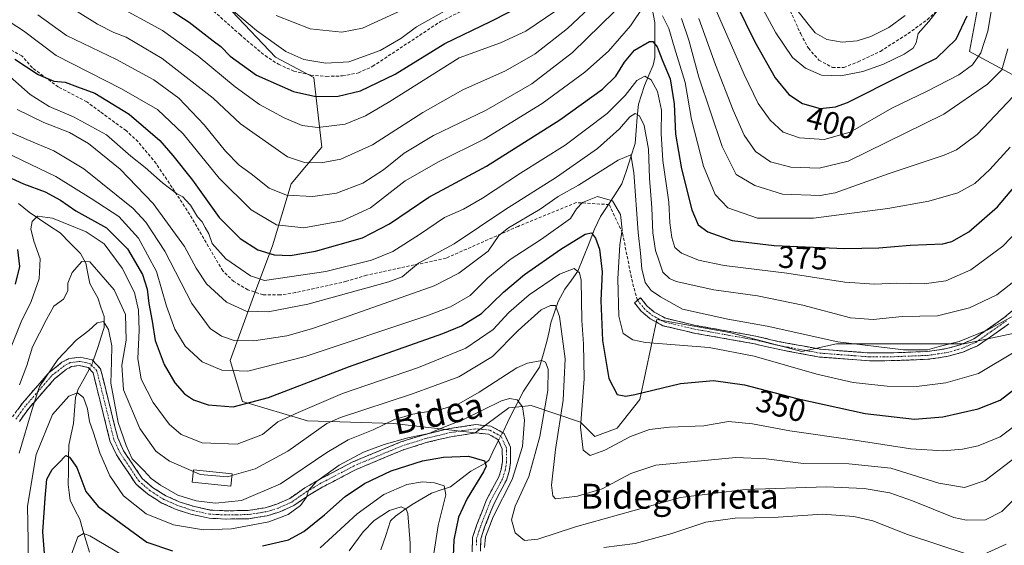
# Model space of a CAD drawing. Units: metres. Extents: x 589723 to 593141, y 4779919 to 4782278.
# Drawn here: x 589903 to 590219, y 4780451 to 4780620 of the extents above; entities that cross this region are included whole.
import ezdxf
from ezdxf.enums import TextEntityAlignment as Align

# ---------------------------------------------------------------- set-up
doc = ezdxf.new("R2010")
doc.units = ezdxf.units.M
doc.header["$MEASUREMENT"] = 0
doc.linetypes.add('TRAZO_Y_PUNTO', pattern=[1, 0.5, -0.25, 0, -0.25])
doc.linetypes.add('TRAZOSX2', pattern=[1.5, 1, -0.5])
for name, color, linetype, lineweight in [('Arbolado forestal CxS', 92, 'Continuous', 0), ('Camino', 19, 'TRAZOSX2', 0), ('Camino Cxs', 19, 'Continuous', 0), ('Camino eje', 19, 'TRAZO_Y_PUNTO', 0), ('Corriente natural lineal', 142, 'Continuous', 13), ('Corriente natural lineal oculto', 19, 'TRAZO_Y_PUNTO', 13), ('Curva de nivel maestra', 36, 'Continuous', 30), ('Curva de nivel normal', 36, 'Continuous', 0), ('Edificación', 1, 'Continuous', 13), ('Edificación Cxs', 1, 'Continuous', 13), ('Pastizal CxS', 92, 'Continuous', 0), ('Rótulo de curva de nivel directora', 19, 'Continuous', 0), ('Senda', 19, 'TRAZOSX2', 0), ('Texto cartográfico', 19, 'Continuous', 0)]:
    doc.layers.add(name, color=color, linetype=linetype, lineweight=lineweight)
doc.styles.add('Arial', font='txt', dxfattribs={"height": 0.2})

# ---------------------------------------------------------------- blocks, each defined once
blk = doc.blocks.new('*U151')
at = {"layer": 'Pastizal CxS', "color": 92, "linetype": 'Continuous', "lineweight": 0}
for points in [[(589971.3483, 4780622.5665, 403.8386), (589985.2953, 4780607.7961, 402.9475), (589997.6105, 4780601.2711, 401.6762), (590000.1583, 4780579.0049, 390.2325), (589990.3947, 4780567.2051, 385.0037), (589984.3633, 4780547.3877, 374.4058), (589978.7213, 4780532.3297, 366.2615), (589970.8493, 4780510.6643, 354.9353), (589974.7861, 4780497.5343, 348.7151), (589995.5639, 4780491.3817, 339.6089), (590023.1357, 4780490.5201, 331.1976), (590049.2703, 4780487.5159, 327.3057), (590060.0743, 4780495.5649, 329.0633), (590064.3891, 4780495.9583, 331.3649), (590067.2921, 4780496.2221, 333.4861), (590083.0377, 4780490.9691, 345.987), (590087.6307, 4780486.3739, 345.2489), (590094.8475, 4780488.9999, 344.611), (590102.0647, 4780498.1911, 347.3973), (590107.5741, 4780523.7797, 356.5632), (590108.1447, 4780523.6783, 356.564), (590109.3635, 4780523.4617, 356.5733), (590130.8373, 4780519.6445, 356.1284), (590153.9839, 4780513.6061, 356.3902), (590165.0925, 4780515.9867, 358.5325), (590181.2757, 4780515.9867, 359.2364), (590205.9763, 4780515.9869, 358.2845), (590222.1595, 4780519.3939, 355.3482)], [(590263.0439, 4780579.8697, 360.0185), (590207.6805, 4780609.6813, 394.4111), (590210.2359, 4780623.3095, 396.0277), (590212.7913, 4780639.4931, 395.7155), (590219.6055, 4780658.2319, 393.6375)]]:
    blk.add_polyline3d(points, dxfattribs=at)
blk = doc.blocks.new('*U155')
at = {"layer": 'Arbolado forestal CxS', "color": 92, "linetype": 'Continuous', "lineweight": 0}
for points in [[(590219.6055, 4780658.2319, 393.6375), (590212.7913, 4780639.4931, 395.7155), (590210.2359, 4780623.3095, 396.0277), (590207.6805, 4780609.6813, 394.4111), (590263.0439, 4780579.8697, 360.0185)], [(590222.1595, 4780519.3939, 355.3482), (590205.9763, 4780515.9869, 358.2845), (590181.2757, 4780515.9867, 359.2364), (590165.0925, 4780515.9867, 358.5325), (590153.9839, 4780513.6061, 356.3902), (590130.8373, 4780519.6445, 356.1284), (590109.3635, 4780523.4617, 356.5733), (590108.1447, 4780523.6783, 356.564), (590107.5741, 4780523.7797, 356.5632), (590102.0647, 4780498.1911, 347.3973), (590094.8475, 4780488.9999, 344.611), (590087.6307, 4780486.3739, 345.2489), (590087.6307, 4780486.3739, 345.2489), (590083.0377, 4780490.9691, 345.987), (590067.2921, 4780496.2221, 333.4861), (590064.3891, 4780495.9583, 331.3649), (590060.0743, 4780495.5649, 329.0633), (590049.2703, 4780487.5159, 327.3057), (590023.1357, 4780490.5201, 331.1976), (589995.5639, 4780491.3817, 339.6089), (589974.7861, 4780497.5343, 348.7151), (589970.8493, 4780510.6643, 354.9353), (589978.7213, 4780532.3297, 366.2615), (589984.3633, 4780547.3877, 374.4058), (589990.3947, 4780567.2051, 385.0037), (590000.1583, 4780579.0049, 390.2325), (589997.6105, 4780601.2711, 401.6762), (589985.2953, 4780607.7961, 402.9475), (589971.3483, 4780622.5665, 403.8386)]]:
    blk.add_polyline3d(points, dxfattribs=at)
blk = doc.blocks.new('*U164')
at = {"layer": 'Pastizal CxS', "color": 92, "linetype": 'Continuous', "lineweight": 0}
for points in [[(590219.6055, 4780658.2319, 393.6375), (590212.7913, 4780639.4931, 395.7155), (590210.2359, 4780623.3095, 396.0277), (590207.6805, 4780609.6813, 394.4111), (590263.0439, 4780579.8697, 360.0185)], [(590222.1595, 4780519.3939, 355.3482), (590205.9763, 4780515.9869, 358.2845), (590181.2757, 4780515.9867, 359.2364), (590165.0925, 4780515.9867, 358.5325), (590153.9839, 4780513.6061, 356.3902), (590130.8373, 4780519.6445, 356.1284), (590109.3635, 4780523.4617, 356.5733), (590108.1447, 4780523.6783, 356.564), (590107.5741, 4780523.7797, 356.5632), (590102.0647, 4780498.1911, 347.3973), (590094.8475, 4780488.9999, 344.611), (590087.6307, 4780486.3739, 345.2489), (590083.0377, 4780490.9691, 345.987), (590067.2921, 4780496.2221, 333.4861), (590064.3891, 4780495.9583, 331.3649), (590060.0743, 4780495.5649, 329.0633), (590049.2703, 4780487.5159, 327.3057), (590023.1357, 4780490.5201, 331.1976), (589995.5639, 4780491.3817, 339.6089), (589974.7861, 4780497.5343, 348.7151), (589970.8493, 4780510.6643, 354.9353), (589978.7213, 4780532.3297, 366.2615), (589984.3633, 4780547.3877, 374.4058), (589990.3947, 4780567.2051, 385.0037), (590000.1583, 4780579.0049, 390.2325), (589997.6105, 4780601.2711, 401.6762), (589985.2953, 4780607.7961, 402.9475), (589971.3483, 4780622.5665, 403.8386)]]:
    blk.add_polyline3d(points, dxfattribs=at)
blk = doc.blocks.new('*U170')
at = {"layer": 'Arbolado forestal CxS', "color": 92, "linetype": 'Continuous', "lineweight": 0}
for points in [[(590219.6055, 4780658.2319, 393.6375), (590212.7913, 4780639.4931, 395.7155), (590210.2359, 4780623.3095, 396.0277), (590207.6805, 4780609.6813, 394.4111), (590263.0439, 4780579.8697, 360.0185)], [(590222.1595, 4780519.3939, 355.3482), (590205.9763, 4780515.9869, 358.2845), (590181.2757, 4780515.9867, 359.2364), (590165.0925, 4780515.9867, 358.5325), (590153.9839, 4780513.6061, 356.3902), (590130.8373, 4780519.6445, 356.1284), (590109.3635, 4780523.4617, 356.5733), (590108.1447, 4780523.6783, 356.564), (590107.5741, 4780523.7797, 356.5632), (590102.0647, 4780498.1911, 347.3973), (590094.8475, 4780488.9999, 344.611), (590087.6307, 4780486.3739, 345.2489), (590083.0377, 4780490.9691, 345.987), (590067.2921, 4780496.2221, 333.4861), (590064.3891, 4780495.9583, 331.3649), (590060.0743, 4780495.5649, 329.0633), (590049.2703, 4780487.5159, 327.3057), (590023.1357, 4780490.5201, 331.1976), (589995.5639, 4780491.3817, 339.6089), (589974.7861, 4780497.5343, 348.7151), (589970.8493, 4780510.6643, 354.9353), (589978.7213, 4780532.3297, 366.2615), (589984.3633, 4780547.3877, 374.4058), (589990.3947, 4780567.2051, 385.0037), (590000.1583, 4780579.0049, 390.2325), (589997.6105, 4780601.2711, 401.6762), (589985.2953, 4780607.7961, 402.9475), (589971.3483, 4780622.5665, 403.8386)]]:
    blk.add_polyline3d(points, dxfattribs=at)
blk = doc.blocks.new('*U176')
at = {"layer": 'Curva de nivel normal', "color": 36, "linetype": 'Continuous', "lineweight": 0}
blk.add_polyline3d([(590009, 4780449.77, 315), (590013.44, 4780455.83, 315), (590017.01, 4780459.44, 315), (590021.91, 4780462.68, 315), (590025.6, 4780463.77, 315), (590027.16, 4780463.02, 315), (590027.72, 4780461.68, 315), (590028.48, 4780452.2, 315), (590028.23, 4780438.74, 315)], dxfattribs=at)
blk = doc.blocks.new('*U179')
at = {"layer": 'Curva de nivel normal', "color": 36, "linetype": 'Continuous', "lineweight": 0}
blk.add_polyline3d([(589895.84, 4780585.76, 360), (589905.63, 4780581.48, 360), (589914.34, 4780577.8, 360), (589923.96, 4780572.01, 360), (589939.78, 4780559.31, 360), (589943.8, 4780554.99, 360), (589949.83, 4780545.66, 360), (589958.48, 4780528.89, 360), (589964.4, 4780520.95, 360), (589968.01, 4780518.42, 360), (589972.08, 4780517.12, 360), (589978.45, 4780516.99, 360), (589989.01, 4780518.62, 360), (589996.92, 4780520.79, 360), (590007.44, 4780524.48, 360), (590036.2, 4780534.62, 360), (590044.06, 4780538.68, 360), (590053.46, 4780545.74, 360), (590056.89, 4780550.66, 360), (590060.01, 4780553.16, 360), (590070.17, 4780559.17, 360), (590075.9, 4780563.23, 360), (590082.42, 4780566.86, 360), (590095.15, 4780574.85, 360), (590099.2, 4780576.49, 360), (590100.18, 4780570.9, 360), (590101.54, 4780551.66, 360), (590102.3, 4780545.02, 360), (590102.69, 4780540.08, 360), (590103.81, 4780535.62, 360), (590105.75, 4780533.14, 360), (590108.7, 4780531.06, 360), (590115.78, 4780527.14, 360), (590130.32, 4780523.92, 360), (590142.89, 4780521.65, 360), (590165.5, 4780516.64, 360), (590186.62, 4780514.04, 360), (590194.24, 4780514.08, 360), (590198.01, 4780515.18, 360), (590204.43, 4780516.8, 360), (590213.57, 4780520.51, 360), (590221.8, 4780524.97, 360)], dxfattribs=at)
blk = doc.blocks.new('*U182')
at = {"layer": 'Curva de nivel normal', "color": 36, "linetype": 'Continuous', "lineweight": 0}
for points in [[(589917.88, 4780624.91, 390), (589928.29, 4780618.36, 390), (589933.52, 4780615.72, 390), (589937.5, 4780614.19, 390), (589949, 4780607.35, 390), (589965.36, 4780594.72, 390), (589974.08, 4780586.45, 390), (589989.19, 4780575.9, 390), (589994.62, 4780574.08, 390), (589999.96, 4780574, 390), (590006.31, 4780575.17, 390), (590016.4, 4780579.7, 390), (590032.51, 4780590.1, 390), (590045.4, 4780597.34, 390), (590059.07, 4780603.47, 390), (590068.56, 4780608.9, 390), (590078.95, 4780617.01, 390), (590087.73, 4780625.35, 390)], [(590121.01, 4780620.21, 390), (590126.37, 4780605.4, 390), (590131.98, 4780590.84, 390), (590135.49, 4780582.89, 390), (590139.11, 4780577.58, 390), (590144.01, 4780574.26, 390), (590150.5, 4780572.61, 390), (590159.5, 4780572.24, 390), (590168.82, 4780574.52, 390), (590199.48, 4780589.56, 390), (590213.54, 4780599.14, 390), (590218.04, 4780603.78, 390), (590220.06, 4780610.53, 390)]]:
    blk.add_polyline3d(points, dxfattribs=at)
blk = doc.blocks.new('*U190')
at = {"layer": 'Curva de nivel normal', "color": 36, "linetype": 'Continuous', "lineweight": 0}
blk.add_polyline3d([(589895.11, 4780579.14, 355), (589904.09, 4780574.79, 355), (589914.95, 4780569.64, 355), (589926.23, 4780562.59, 355), (589935.1, 4780556.79, 355), (589941.48, 4780549.84, 355), (589947.25, 4780539.18, 355), (589950.45, 4780528.09, 355), (589953.11, 4780520.7, 355), (589956.45, 4780515.25, 355), (589961.86, 4780510.3, 355), (589968.17, 4780507.53, 355), (589976.51, 4780507.24, 355), (589994.84, 4780511.91, 355), (590033.84, 4780524.97, 355), (590041.47, 4780527.9, 355), (590047.73, 4780531.47, 355), (590053.41, 4780537.13, 355), (590060.51, 4780543, 355), (590070.62, 4780549.48, 355), (590079.89, 4780556.2, 355), (590081.8, 4780559.2, 355), (590083.7, 4780561.31, 355), (590088.48, 4780563.16, 355), (590093.34, 4780561.8, 355), (590095.87, 4780557.42, 355), (590096.41, 4780552.47, 355), (590095.67, 4780547.67, 355), (590095.03, 4780536.87, 355), (590095.38, 4780524.87, 355), (590096.75, 4780519.36, 355), (590099.88, 4780517.25, 355), (590103.87, 4780516.44, 355), (590124.28, 4780514.8, 355), (590138.71, 4780512.1, 355), (590158.81, 4780506.34, 355), (590170.5, 4780503.66, 355), (590181.32, 4780502.42, 355), (590190.78, 4780502.31, 355), (590200.16, 4780503.49, 355), (590210.56, 4780506.56, 355), (590222.62, 4780513.71, 355)], dxfattribs=at)
blk = doc.blocks.new('*U191')
at = {"layer": 'Curva de nivel normal', "color": 36, "linetype": 'Continuous', "lineweight": 0}
blk.add_polyline3d([(589900.39, 4780514.57, 345), (589903.83, 4780523.03, 345), (589907.03, 4780529.57, 345), (589909.61, 4780536.87, 345), (589909.95, 4780543.2, 345), (589907.86, 4780548.87, 345), (589906.98, 4780552.87, 345), (589907.42, 4780555.2, 345), (589909.09, 4780556.89, 345), (589913.89, 4780556.29, 345), (589924.71, 4780551.89, 345), (589930.45, 4780548.01, 345), (589936.22, 4780540.25, 345), (589940.13, 4780532.49, 345), (589941.43, 4780526.79, 345), (589941.63, 4780520.33, 345), (589941.24, 4780511.27, 345), (589942.34, 4780504.7, 345), (589946.17, 4780497.22, 345), (589951.29, 4780490.3, 345), (589955.1, 4780487.01, 345), (589961.8, 4780484.35, 345), (589973.08, 4780483.93, 345), (589981.2, 4780487.01, 345), (589986.12, 4780491.02, 345), (589992.62, 4780493.99, 345), (590006.81, 4780500.14, 345), (590031.15, 4780508.48, 345), (590046.38, 4780514.64, 345), (590055.05, 4780520.59, 345), (590060.13, 4780526.04, 345), (590066.67, 4780531.75, 345), (590076.36, 4780538.36, 345), (590081.09, 4780540.18, 345), (590082.77, 4780538.79, 345), (590083.27, 4780536.39, 345), (590083.48, 4780523.52, 345), (590084.03, 4780516.02, 345), (590084.24, 4780504.79, 345), (590083.08, 4780489.35, 345), (590083.93, 4780481.98, 345), (590086.17, 4780480.3, 345), (590090.84, 4780481.95, 345), (590099.09, 4780486.36, 345), (590105.23, 4780488.57, 345), (590111.62, 4780489.36, 345), (590122.62, 4780489.8, 345), (590130.45, 4780491.09, 345), (590138.24, 4780490.43, 345), (590150.16, 4780488.13, 345), (590170.94, 4780485.19, 345), (590188.94, 4780482.39, 345), (590199.28, 4780481.77, 345), (590205.5, 4780482.27, 345), (590210.5, 4780483.38, 345), (590217.5, 4780486.22, 345), (590224.47, 4780491.43, 345)], dxfattribs=at)
blk = doc.blocks.new('*U202')
at = {"layer": 'Curva de nivel normal', "color": 36, "linetype": 'Continuous', "lineweight": 0}
blk.add_polyline3d([(589903.24, 4780481.01, 335), (589907.34, 4780495.04, 335), (589909.68, 4780502.3, 335), (589915.62, 4780511.02, 335), (589921.51, 4780517.14, 335), (589925.57, 4780520.27, 335), (589928.16, 4780522.78, 335), (589930.25, 4780523.19, 335), (589931.88, 4780520.62, 335), (589932.86, 4780515.38, 335), (589932.78, 4780510.26, 335), (589932.56, 4780503.38, 335), (589934.88, 4780490.86, 335), (589937.47, 4780483.5, 335), (589939.42, 4780479.19, 335), (589943.16, 4780475.46, 335), (589945.52, 4780472.9, 335), (589948.49, 4780470.78, 335), (589954.05, 4780467.6, 335), (589959.89, 4780465.75, 335), (589966.16, 4780464.96, 335), (589974.47, 4780465.83, 335), (589986.9, 4780471.16, 335), (590001.74, 4780481.22, 335), (590008.59, 4780485.22, 335), (590016.68, 4780488.52, 335), (590023.43, 4780491.73, 335), (590029.32, 4780493.48, 335), (590038.59, 4780495.13, 335), (590044.04, 4780496.8, 335), (590050.59, 4780500.53, 335), (590062.69, 4780508.29, 335), (590066.12, 4780509.87, 335), (590070.67, 4780510.64, 335), (590071.82, 4780510.12, 335), (590072.72, 4780507.9, 335), (590072.6, 4780501.06, 335), (590070.04, 4780486.33, 335), (590066.5, 4780473.49, 335), (590062.17, 4780464.02, 335), (590060.92, 4780459.62, 335), (590062.11, 4780455.47, 335), (590065.1, 4780453.06, 335), (590069.41, 4780453.49, 335), (590081.42, 4780457.44, 335), (590099.85, 4780462.55, 335), (590115.09, 4780466.84, 335), (590135.84, 4780469.38, 335), (590161.83, 4780470.22, 335), (590174.01, 4780469.68, 335), (590182.16, 4780468.3, 335), (590189.41, 4780465.78, 335), (590202.68, 4780460.38, 335), (590206.79, 4780459.57, 335), (590212.86, 4780459.67, 335), (590218.1, 4780462.35, 335), (590225.05, 4780469.17, 335)], dxfattribs=at)
blk = doc.blocks.new('*U209')
at = {"layer": 'Curva de nivel normal', "color": 36, "linetype": 'Continuous', "lineweight": 0}
blk.add_polyline3d([(589900.36, 4780601.5, 370), (589906.74, 4780595.89, 370), (589912.86, 4780592.02, 370), (589920.62, 4780588.75, 370), (589931.15, 4780582.92, 370), (589938.96, 4780576.12, 370), (589943.6, 4780572.51, 370), (589949.17, 4780567.59, 370), (589953.66, 4780564.12, 370), (589955.68, 4780563.13, 370), (589956.64, 4780562.02, 370), (589958.09, 4780560.44, 370), (589960.37, 4780556.72, 370), (589961.86, 4780555.09, 370), (589962.76, 4780553.28, 370), (589963.99, 4780551.23, 370), (589965.1, 4780548.12, 370), (589969.4, 4780543.26, 370), (589977.35, 4780537.78, 370), (589981.84, 4780536.25, 370), (590001.47, 4780539.16, 370), (590016.11, 4780542.78, 370), (590022.91, 4780545.62, 370), (590031.5, 4780551.05, 370), (590039.49, 4780556.49, 370), (590045.54, 4780559.17, 370), (590051.65, 4780562.61, 370), (590063.88, 4780570.67, 370), (590078.15, 4780579.65, 370), (590091.66, 4780589.82, 370), (590097.4, 4780595.53, 370), (590101.08, 4780600.35, 370), (590103.71, 4780601.76, 370), (590105.67, 4780600.52, 370), (590107.73, 4780596.84, 370), (590109.06, 4780590.87, 370), (590108.96, 4780583.4, 370), (590109.5, 4780574.7, 370), (590111.37, 4780561.4, 370), (590111.75, 4780554.78, 370), (590112.33, 4780550.03, 370), (590113.35, 4780546.91, 370), (590115.48, 4780545, 370), (590120.86, 4780542.76, 370), (590129.12, 4780541.1, 370), (590149.18, 4780538.69, 370), (590167.78, 4780535.76, 370), (590177.3, 4780535.1, 370), (590184.45, 4780535.48, 370), (590193.16, 4780535.22, 370), (590200.16, 4780536.22, 370), (590208.16, 4780539.74, 370), (590218.4, 4780547.31, 370), (590231.1, 4780560.55, 370)], dxfattribs=at)
blk = doc.blocks.new('*U210')
at = {"layer": 'Curva de nivel normal', "color": 36, "linetype": 'Continuous', "lineweight": 0}
blk.add_polyline3d([(589902.6, 4780591.01, 365), (589911.16, 4780586.86, 365), (589919.3, 4780583.66, 365), (589925.38, 4780580.2, 365), (589935.54, 4780571.9, 365), (589946.18, 4780560.91, 365), (589956.18, 4780547.16, 365), (589959.94, 4780540.2, 365), (589963.21, 4780535.28, 365), (589969.6, 4780529.34, 365), (589975.99, 4780526.48, 365), (589982.95, 4780526.27, 365), (589995.74, 4780528.67, 365), (590021.64, 4780535.83, 365), (590025.92, 4780537.44, 365), (590027.91, 4780539.19, 365), (590031.19, 4780541.82, 365), (590042.62, 4780548.02, 365), (590058.87, 4780558.88, 365), (590075.34, 4780569.42, 365), (590088.54, 4780578.59, 365), (590095.58, 4780584.87, 365), (590098.85, 4780588.66, 365), (590100.58, 4780589.73, 365), (590101.97, 4780589, 365), (590103.52, 4780585.88, 365), (590104.85, 4780578.36, 365), (590105.16, 4780569.09, 365), (590105.91, 4780559.53, 365), (590106.25, 4780551.53, 365), (590107.07, 4780545.87, 365), (590108.16, 4780542.77, 365), (590109.51, 4780538.96, 365), (590111.55, 4780536.92, 365), (590113.74, 4780536, 365), (590125.84, 4780533.32, 365), (590139.79, 4780531.35, 365), (590154.35, 4780528.44, 365), (590169.62, 4780524.38, 365), (590176.87, 4780523.8, 365), (590186.16, 4780524.78, 365), (590197.52, 4780525.01, 365), (590207.68, 4780527.5, 365), (590216.52, 4780531.7, 365), (590225.91, 4780539.06, 365)], dxfattribs=at)
blk = doc.blocks.new('*U212')
at = {"layer": 'Curva de nivel normal', "color": 36, "linetype": 'Continuous', "lineweight": 0}
blk.add_polyline3d([(589903.29, 4780502.9, 340), (589905.71, 4780509.1, 340), (589907.52, 4780515.04, 340), (589911.98, 4780523.82, 340), (589914.35, 4780528.04, 340), (589917.38, 4780530.32, 340), (589918.79, 4780533.02, 340), (589918.83, 4780535.46, 340), (589920.24, 4780538.89, 340), (589923.33, 4780542.39, 340), (589925.87, 4780542.27, 340), (589933.61, 4780533.34, 340), (589937.28, 4780525.42, 340), (589937.54, 4780517.14, 340), (589936.13, 4780509.16, 340), (589936.68, 4780501.29, 340), (589941.83, 4780488.86, 340), (589946.97, 4780481.68, 340), (589951.4, 4780478.48, 340), (589959.02, 4780475.13, 340)], dxfattribs=at)
blk = doc.blocks.new('*U215')
at = {"layer": 'Curva de nivel normal', "color": 36, "linetype": 'Continuous', "lineweight": 0}
for points in [[(589985.55, 4780621.21, 410), (589996.46, 4780616.9, 410), (590006.65, 4780615.81, 410), (590013.17, 4780617.08, 410), (590025.84, 4780622.91, 410)], [(590152.52, 4780622.86, 410), (590155.65, 4780618.9, 410), (590158.25, 4780615.66, 410), (590162.04, 4780613.43, 410), (590166.96, 4780612.62, 410), (590171.7, 4780613.06, 410), (590176.16, 4780614.44, 410), (590181.83, 4780617.27, 410), (590187.16, 4780621.15, 410)]]:
    blk.add_polyline3d(points, dxfattribs=at)
blk = doc.blocks.new('*U222')
at = {"layer": 'Curva de nivel normal', "color": 36, "linetype": 'Continuous', "lineweight": 0}
for points in [[(589906, 4780443.36, 330), (589906.1, 4780453.03, 330), (589905.83, 4780464.08, 330), (589908.66, 4780480.58, 330), (589913.91, 4780493.35, 330), (589919.17, 4780499.29, 330), (589921.86, 4780500.33, 330), (589923.81, 4780498.78, 330), (589925.06, 4780495.15, 330), (589925.72, 4780491.18, 330), (589926.98, 4780487.52, 330), (589929.04, 4780481.09, 330), (589932.24, 4780473.77, 330), (589936.67, 4780467.36, 330), (589943.85, 4780461.54, 330), (589952.64, 4780458, 330), (589962.28, 4780456.49, 330), (589971.21, 4780456.77, 330), (589983.21, 4780459.05, 330), (589989.36, 4780461.4, 330), (589993.38, 4780464.28, 330), (589995.32, 4780466.87, 330), (589995.9, 4780469.01, 330), (589998.47, 4780471.88, 330), (590005.76, 4780477.14, 330), (590013.51, 4780481.29, 330), (590020.17, 4780483.81, 330), (590027.74, 4780485.87, 330), (590034.52, 4780487.34, 330), (590038.76, 4780489.09, 330), (590045.62, 4780491.77, 330), (590057.8, 4780497.71, 330), (590060.33, 4780498.52, 330), (590062.77, 4780498.13, 330), (590064.52, 4780495.88, 330), (590065.08, 4780491.6, 330), (590064.46, 4780483.1, 330), (590061.14, 4780472.53, 330), (590055.12, 4780460.63, 330), (590052.66, 4780454.25, 330), (590052.36, 4780450.82, 330)], [(590090.58, 4780450.78, 330), (590100.55, 4780452.09, 330), (590112.31, 4780455.32, 330), (590123.27, 4780458.94, 330), (590132.63, 4780460.14, 330), (590144.8, 4780460.36, 330), (590160.57, 4780461.44, 330), (590170.61, 4780460.75, 330), (590176.78, 4780459.33, 330), (590187.83, 4780454.98, 330), (590207, 4780448.68, 330)], [(590212.4, 4780448.71, 330), (590219.46, 4780451.87, 330)]]:
    blk.add_polyline3d(points, dxfattribs=at)
blk = doc.blocks.new('*U223')
at = {"layer": 'Curva de nivel normal', "color": 36, "linetype": 'Continuous', "lineweight": 0}
for points in [[(589933.38, 4780624.94, 395), (589949.12, 4780616.35, 395), (589960.6, 4780608.17, 395), (589972.37, 4780598.3, 395), (589980.26, 4780592.7, 395), (589988.08, 4780588.38, 395), (589993.93, 4780585.92, 395), (589998.92, 4780585.24, 395), (590007.67, 4780586.33, 395), (590014.22, 4780589.07, 395), (590021.95, 4780593.57, 395), (590044.24, 4780607.6, 395), (590057.46, 4780612.39, 395), (590065.58, 4780616.14, 395), (590075.15, 4780622.67, 395)], [(590125.48, 4780625.22, 395), (590135.54, 4780602.23, 395), (590139.98, 4780593.01, 395), (590143.9, 4780587.59, 395), (590148.07, 4780583.77, 395), (590153.22, 4780581.93, 395), (590161.18, 4780581.42, 395), (590169.48, 4780583.85, 395), (590182.83, 4780591.44, 395), (590194.16, 4780596.96, 395), (590204.32, 4780602.18, 395), (590208.71, 4780605.4, 395), (590211.32, 4780609.25, 395), (590213.61, 4780616.15, 395), (590215.74, 4780628.96, 395)]]:
    blk.add_polyline3d(points, dxfattribs=at)
blk = doc.blocks.new('*U224')
at = {"layer": 'Curva de nivel normal', "color": 36, "linetype": 'Continuous', "lineweight": 0}
for points in [[(589919.9, 4780448.36, 320), (589922.01, 4780454.2, 320), (589923.86, 4780455.31, 320), (589925.88, 4780454.49, 320), (589936.3, 4780448.38, 320)], [(589999.67, 4780450.73, 320), (590011.49, 4780461.6, 320), (590020.04, 4780467.8, 320), (590027.43, 4780470.93, 320), (590032.46, 4780471.82, 320), (590036.29, 4780471.54, 320), (590039.38, 4780470.5, 320), (590039.92, 4780467.66, 320), (590037.45, 4780457.81, 320), (590035.47, 4780444.69, 320)]]:
    blk.add_polyline3d(points, dxfattribs=at)
blk = doc.blocks.new('*U229')
at = {"layer": 'Curva de nivel normal', "color": 36, "linetype": 'Continuous', "lineweight": 0}
for points in [[(589967.2, 4780626.56, 405), (589979.3, 4780616.32, 405), (589988.65, 4780609.65, 405), (589994.45, 4780607.1, 405), (590001.51, 4780605.9, 405), (590008.84, 4780606.28, 405), (590018.84, 4780609.9, 405), (590025.51, 4780613.78, 405), (590030.51, 4780617.53, 405), (590040.48, 4780623.05, 405)], [(590134.38, 4780636.53, 405), (590145.68, 4780615.62, 405), (590151.01, 4780607.7, 405), (590155.13, 4780604.28, 405), (590160.32, 4780602.02, 405), (590166.46, 4780601.81, 405), (590173.56, 4780603.19, 405), (590180.16, 4780605.57, 405), (590186.83, 4780608.75, 405), (590189.66, 4780610.67, 405), (590190.6, 4780612.45, 405), (590191.26, 4780615.37, 405), (590194.71, 4780619.2, 405), (590197.77, 4780623.2, 405)]]:
    blk.add_polyline3d(points, dxfattribs=at)
blk = doc.blocks.new('*U234')
at = {"layer": 'Curva de nivel maestra', "color": 36, "linetype": 'Continuous', "lineweight": 30}
for points in [[(589942.47, 4780629, 400), (589957.7, 4780619.06, 400), (589965.35, 4780613.04, 400), (589967.85, 4780611.21, 400), (589970.82, 4780608.18, 400), (589979.3, 4780602, 400), (589991.16, 4780596.84, 400), (589998.29, 4780595.23, 400), (590005.41, 4780595.3, 400), (590012.59, 4780597.06, 400), (590023.67, 4780602.42, 400), (590039.64, 4780612.2, 400), (590054.25, 4780619.2, 400), (590066.58, 4780625.53, 400)], [(590130.07, 4780630.83, 400), (590138.99, 4780612.75, 400), (590145.44, 4780601.19, 400), (590149.83, 4780595.91, 400), (590154.16, 4780592.97, 400), (590159.87, 4780591.4, 400), (590164.76, 4780591.89, 400), (590168.66, 4780593.35, 400), (590185.87, 4780601.96, 400), (590197.17, 4780607.53, 400), (590203.4, 4780613.53, 400), (590206.97, 4780621.09, 400)]]:
    blk.add_polyline3d(points, dxfattribs=at)
blk = doc.blocks.new('*U235')
at = {"layer": 'Curva de nivel maestra', "color": 36, "linetype": 'Continuous', "lineweight": 30}
blk.add_polyline3d([(589901.84, 4780607.2, 375), (589909.25, 4780602.28, 375), (589914.27, 4780600.13, 375), (589917.94, 4780599.8, 375), (589921.86, 4780598.34, 375), (589927.4, 4780596.24, 375), (589938.4, 4780589.56, 375), (589948.28, 4780581.16, 375), (589952.47, 4780576.29, 375), (589958.77, 4780568.42, 375), (589967.28, 4780556.46, 375), (589973.99, 4780549.74, 375), (589979.73, 4780546.15, 375), (589984.92, 4780544.52, 375), (589990.03, 4780544.26, 375), (589998.17, 4780545.74, 375), (590013.27, 4780550, 375), (590021.9, 4780554.45, 375), (590034.5, 4780563.03, 375), (590052.92, 4780572.91, 375), (590076.44, 4780587.78, 375), (590090.1, 4780597.54, 375), (590094.42, 4780601.68, 375), (590097.18, 4780606.24, 375), (590100.4, 4780610.05, 375), (590105.17, 4780612.86, 375), (590106.3, 4780612.78, 375), (590107.69, 4780611.15, 375), (590109.28, 4780606.91, 375), (590111.78, 4780600.87, 375), (590113.11, 4780592.87, 375), (590113.52, 4780583.2, 375), (590115.41, 4780572.09, 375), (590118.73, 4780558.89, 375), (590120.73, 4780554.09, 375), (590123.85, 4780551.88, 375), (590131.72, 4780549.12, 375), (590145.1, 4780547.48, 375), (590167.83, 4780546.54, 375), (590178.63, 4780546.71, 375), (590188.71, 4780547.63, 375), (590199.19, 4780548, 375), (590202.1, 4780548.8, 375), (590207.56, 4780551.87, 375), (590216.69, 4780559.94, 375), (590225.99, 4780570.92, 375)], dxfattribs=at)
blk = doc.blocks.new('*U237')
at = {"layer": 'Curva de nivel maestra', "color": 36, "linetype": 'Continuous', "lineweight": 30}
for points in [[(589912.23, 4780437.64, 325), (589910.82, 4780455.85, 325), (589911.54, 4780466.63, 325), (589912.03, 4780472.68, 325), (589913.8, 4780475.79, 325), (589915.84, 4780477.77, 325), (589918.18, 4780480.23, 325), (589919.29, 4780479.75, 325), (589921.63, 4780476.38, 325), (589924.52, 4780468.71, 325), (589928.55, 4780463.93, 325), (589935.76, 4780458.62, 325), (589944.1, 4780452.46, 325), (589952.32, 4780449.72, 325)], [(589981.23, 4780451.28, 325), (589989.52, 4780453.2, 325), (589994.4, 4780455.88, 325), (590001.09, 4780461.28, 325), (590007.65, 4780467.15, 325), (590013.83, 4780471.32, 325), (590022.4, 4780475.38, 325), (590032.49, 4780478.56, 325), (590039.16, 4780479.72, 325), (590047.16, 4780480, 325), (590052.33, 4780478.56, 325), (590052.85, 4780476.81, 325), (590052.02, 4780475.05, 325), (590046.73, 4780466.44, 325), (590043.96, 4780460.53, 325), (590042.47, 4780453.2, 325), (590042.15, 4780445.43, 325)]]:
    blk.add_polyline3d(points, dxfattribs=at)
blk = doc.blocks.new('*U241')
at = {"layer": 'Curva de nivel maestra', "color": 36, "linetype": 'Continuous', "lineweight": 30}
for points in [[(589902, 4780535.17, 350), (589903.43, 4780540.75, 350), (589902.75, 4780546.17, 350)], [(589895.57, 4780571.36, 350), (589904.6, 4780567.23, 350), (589911.55, 4780564.66, 350), (589916.4, 4780562.03, 350), (589921.38, 4780558.64, 350), (589931.24, 4780553.15, 350), (589937.89, 4780546.39, 350), (589942.72, 4780538.25, 350), (589944.25, 4780533.55, 350), (589944.75, 4780528.96, 350), (589945.87, 4780523.27, 350), (589946.8, 4780517.12, 350), (589949.63, 4780509.44, 350), (589953.07, 4780503.57, 350), (589956.18, 4780499.99, 350), (589959.04, 4780498.07, 350), (589963.82, 4780496.53, 350), (589971.74, 4780495.85, 350), (589983.15, 4780498.86, 350), (590008.71, 4780508.62, 350), (590038.98, 4780519.28, 350), (590044.91, 4780521.73, 350), (590051.37, 4780525.75, 350), (590058.39, 4780532.53, 350), (590065.1, 4780538.2, 350), (590076.78, 4780546.32, 350), (590084.62, 4780551.11, 350), (590086.62, 4780551.58, 350), (590087.84, 4780549.9, 350), (590089.14, 4780546.35, 350), (590090.02, 4780539.11, 350), (590089.58, 4780529.85, 350), (590090.1, 4780517.1, 350), (590092.11, 4780504.86, 350), (590094.86, 4780499.82, 350), (590097.62, 4780499.3, 350), (590100.49, 4780499.83, 350), (590115.13, 4780503.32, 350), (590125.72, 4780504.26, 350), (590135.63, 4780502.87, 350), (590152.42, 4780498.46, 350), (590174.28, 4780493.71, 350), (590190.14, 4780491.89, 350), (590199.16, 4780492.59, 350), (590210.5, 4780495.2, 350), (590217.5, 4780498, 350), (590226.5, 4780504.94, 350)]]:
    blk.add_polyline3d(points, dxfattribs=at)

msp = doc.modelspace()

# ---------------------------------------------------------------- linework, layer by layer
at = {"layer": 'Camino', "color": 19, "linetype": 'TRAZOSX2', "lineweight": 0}
for points in [[(590101.32, 4780529.98), (590102.29, 4780530.76), (590104.34, 4780528.21), (590106.73, 4780526.17), (590110.4, 4780524.19), (590119.93, 4780521.93), (590139.28, 4780518.49), (590146.36, 4780516.81), (590160, 4780514.27), (590175.71, 4780513.09), (590183.52, 4780513.15), (590194.17, 4780513.56), (590200.39, 4780514.47), (590204.8, 4780515.74), (590209.12, 4780517.58), (590218.77, 4780524.36), (590228.95, 4780532.91)], [(590220.3, 4780522.37), (590210.34, 4780515.38), (590205.64, 4780513.37), (590200.92, 4780512.02), (590194.4, 4780511.06), (590183.58, 4780510.64), (590175.63, 4780510.58), (590159.67, 4780511.78), (590145.84, 4780514.36), (590138.78, 4780516.03), (590119.42, 4780519.48), (590109.5, 4780521.83), (590105.31, 4780524.09), (590102.54, 4780526.45), (590100.34, 4780529.19), (590101.32, 4780529.98)], [(589901.03, 4780492.6), (589904.22, 4780496.99), (589912.69, 4780506.71), (589916.92, 4780510.11), (589919.17, 4780511.28), (589922.72, 4780511.74), (589926.63, 4780510.84), (589929.29, 4780508.03), (589934.79, 4780485.87), (589936.68, 4780481.74), (589942.61, 4780472.9), (589945.97, 4780470.01), (589950.2, 4780467.37), (589954.47, 4780465.46), (589958.94, 4780463.99), (589964.4, 4780462.8), (589969.36, 4780462.54), (589976.56, 4780462.65), (589982.05, 4780463.53), (589985.75, 4780464.66), (589989.9, 4780466.51), (589994.79, 4780469.89), (589999.23, 4780472.51), (590010.11, 4780478.2), (590025.49, 4780484.6), (590032.96, 4780486.92), (590041.06, 4780488.88), (590049.46, 4780490.13), (590054.34, 4780489.68), (590058.65, 4780487.33), (590060.65, 4780482.94), (590060.69, 4780478.03), (590060.22, 4780475.17), (590059.33, 4780472.34), (590055.36, 4780464.93), (590052.36, 4780457.29), (590051.12, 4780453.52), (590051.02, 4780449.62)], [(590048.38, 4780449.45), (590048.48, 4780453.97), (590049.87, 4780458.19), (590052.95, 4780466.04), (590056.88, 4780473.37), (590057.65, 4780475.79), (590058.04, 4780478.24), (590058.01, 4780482.36), (590056.61, 4780485.43), (590053.56, 4780487.1), (590049.54, 4780487.47), (590041.57, 4780486.28), (590033.66, 4780484.37), (590026.39, 4780482.11), (590011.24, 4780475.81), (590000.51, 4780470.2), (589996.21, 4780467.67), (589991.2, 4780464.19), (589986.68, 4780462.18), (589982.65, 4780460.95), (589976.79, 4780460.02), (589969.31, 4780459.9), (589964.05, 4780460.17), (589958.25, 4780461.44), (589953.51, 4780462.99), (589948.96, 4780465.03), (589944.4, 4780467.87), (589940.61, 4780471.13), (589934.37, 4780480.45), (589932.29, 4780485), (589926.9, 4780506.72), (589925.27, 4780508.44), (589922.59, 4780509.06), (589919.97, 4780508.72), (589918.37, 4780507.89), (589914.53, 4780504.8), (589906.29, 4780495.35), (589903.26, 4780491.17)]]:
    msp.add_lwpolyline(points, dxfattribs=at)
at = {"layer": 'Camino Cxs', "color": 19, "linetype": 'Continuous', "lineweight": 0}
for points in [[(590220.3, 4780522.37, 359.58), (590216.98, 4780520.04, 359.62), (590213.66, 4780517.71, 359.2), (590210.34, 4780515.38, 358.9), (590207.99, 4780514.38, 359.14), (590205.64, 4780513.37, 359.29), (590200.92, 4780512.02, 358.87), (590197.66, 4780511.54, 358.86), (590194.4, 4780511.06, 358.81), (590190.79, 4780510.92, 358.8), (590187.19, 4780510.78, 358.66), (590183.58, 4780510.64, 358.53), (590179.61, 4780510.61, 358.41), (590175.63, 4780510.58, 358.26), (590171.64, 4780510.88, 358.15), (590167.65, 4780511.18, 358.08), (590163.66, 4780511.48, 357.87), (590159.67, 4780511.78, 357.6), (590155.06, 4780512.64, 357.55), (590150.45, 4780513.5, 357.32), (590145.84, 4780514.36, 356.72), (590142.31, 4780515.2, 356.68), (590138.78, 4780516.03, 356.69), (590133.94, 4780516.89, 356.72), (590129.1, 4780517.76, 356.75), (590124.26, 4780518.62, 356.83), (590119.42, 4780519.48, 356.74), (590116.11, 4780520.26, 356.75), (590112.81, 4780521.05, 356.91), (590109.5, 4780521.83, 357.15), (590105.31, 4780524.09, 357.76), (590102.54, 4780526.45, 357.62), (590100.34, 4780529.19, 356.99), (590102.29, 4780530.76, 357.6), (590104.34, 4780528.21, 357.61), (590106.73, 4780526.17, 357.77), (590110.4, 4780524.19, 357.96), (590115.17, 4780523.06, 357.67), (590119.93, 4780521.93, 357.48), (590124.77, 4780521.07, 357.98), (590129.61, 4780520.21, 358.04), (590134.44, 4780519.35, 358.02), (590139.28, 4780518.49, 357.88), (590142.82, 4780517.65, 357.67), (590146.36, 4780516.81, 357.59), (590150.91, 4780515.96, 358.04), (590155.45, 4780515.12, 358.52), (590160, 4780514.27, 358.86), (590163.93, 4780513.98, 359.05), (590167.86, 4780513.68, 359.14), (590171.78, 4780513.39, 359.17), (590175.71, 4780513.09, 359.23), (590179.62, 4780513.12, 359.38), (590183.52, 4780513.15, 359.52), (590187.07, 4780513.29, 359.71), (590190.62, 4780513.42, 359.83), (590194.17, 4780513.56, 359.82), (590197.28, 4780514.02, 359.96), (590200.39, 4780514.47, 360.07), (590204.8, 4780515.74, 360.02), (590209.12, 4780517.58, 359.69), (590212.34, 4780519.84, 360.32), (590215.55, 4780522.1, 360.52), (590218.77, 4780524.36, 360.6), (590222.16, 4780527.21, 360.64)], [(589902.63, 4780494.8, 336.96), (589904.22, 4780496.99, 336.73), (589907.04, 4780500.23, 335.84), (589909.87, 4780503.47, 335.44), (589912.69, 4780506.71, 334.78), (589914.81, 4780508.41, 334.22), (589916.92, 4780510.11, 333.87), (589919.17, 4780511.28, 333.69), (589922.72, 4780511.74, 333.08), (589926.63, 4780510.84, 332.63), (589929.29, 4780508.03, 333.1), (589930.39, 4780503.6, 332.74), (589931.49, 4780499.17, 332.96), (589932.59, 4780494.73, 334.19), (589933.69, 4780490.3, 334.42), (589934.79, 4780485.87, 333.82), (589936.68, 4780481.74, 333.8), (589938.66, 4780478.79, 334.71), (589940.63, 4780475.85, 334.49), (589942.61, 4780472.9, 333.87), (589945.97, 4780470.01, 333.99), (589950.2, 4780467.37, 333.47), (589954.47, 4780465.46, 333.98), (589958.94, 4780463.99, 333.42), (589961.67, 4780463.4, 332.88), (589964.4, 4780462.8, 332.9), (589969.36, 4780462.54, 333.2), (589972.96, 4780462.6, 332.91), (589976.56, 4780462.65, 331.71), (589979.31, 4780463.09, 331.31), (589982.05, 4780463.53, 330.97), (589985.75, 4780464.66, 331.48), (589989.9, 4780466.51, 331.08), (589992.35, 4780468.2, 330.5), (589994.79, 4780469.89, 330.82), (589997.01, 4780471.2, 330.63), (589999.23, 4780472.51, 330.21), (590002.86, 4780474.41, 329.92), (590006.48, 4780476.3, 329.6), (590010.11, 4780478.2, 329.12), (590013.96, 4780479.8, 329.38), (590017.8, 4780481.4, 329.51), (590021.65, 4780483, 328.44), (590025.49, 4780484.6, 329.34), (590029.23, 4780485.76, 330.2), (590032.96, 4780486.92, 330.77), (590037.01, 4780487.9, 330.29), (590041.06, 4780488.88, 329.27), (590045.26, 4780489.51, 329.36), (590049.46, 4780490.13, 328.97), (590054.34, 4780489.68, 328.25), (590058.65, 4780487.33, 328.02), (590060.65, 4780482.94, 327.95), (590060.69, 4780478.03, 327.91), (590060.22, 4780475.17, 328.17), (590059.33, 4780472.34, 328.75), (590057.35, 4780468.64, 329.22), (590055.36, 4780464.93, 328.99), (590053.86, 4780461.11, 329.81), (590052.36, 4780457.29, 329.66), (590051.12, 4780453.52, 329.16), (590051.02, 4780449.62, 329.19)], [(590048.38, 4780449.45, 328.67), (590048.48, 4780453.97, 328.87), (590049.87, 4780458.19, 328.53), (590051.41, 4780462.12, 328.97), (590052.95, 4780466.04, 328.22), (590054.92, 4780469.71, 327.89), (590056.88, 4780473.37, 328), (590057.65, 4780475.79, 327.54), (590058.04, 4780478.24, 327.09), (590058.01, 4780482.36, 327.37), (590056.61, 4780485.43, 327.56), (590053.56, 4780487.1, 327.88), (590049.54, 4780487.47, 328.06), (590045.56, 4780486.88, 328.05), (590041.57, 4780486.28, 328.06), (590037.62, 4780485.33, 328.63), (590033.66, 4780484.37, 328.56), (590030.03, 4780483.24, 327.88), (590026.39, 4780482.11, 327.52), (590022.6, 4780480.54, 327.7), (590018.82, 4780478.96, 328.09), (590015.03, 4780477.39, 327.74), (590011.24, 4780475.81, 327.64), (590007.66, 4780473.94, 328.48), (590004.09, 4780472.07, 328.7), (590000.51, 4780470.2, 329.12), (589996.21, 4780467.67, 329.71), (589993.71, 4780465.93, 329.83), (589991.2, 4780464.19, 330.15), (589986.68, 4780462.18, 330.01), (589982.65, 4780460.95, 330.12), (589979.72, 4780460.49, 330.49), (589976.79, 4780460.02, 330.83), (589973.05, 4780459.96, 331.54), (589969.31, 4780459.9, 331.76), (589966.68, 4780460.04, 331.78), (589964.05, 4780460.17, 331.7), (589961.15, 4780460.81, 331.81), (589958.25, 4780461.44, 332.03), (589953.51, 4780462.99, 332.67), (589948.96, 4780465.03, 332.6), (589946.68, 4780466.45, 332.68), (589944.4, 4780467.87, 332.98), (589940.61, 4780471.13, 332.98), (589938.53, 4780474.24, 333.33), (589936.45, 4780477.34, 333.36), (589934.37, 4780480.45, 332.77), (589933.33, 4780482.73, 332.73), (589932.29, 4780485, 332.83), (589931.21, 4780489.34, 332.9), (589930.13, 4780493.69, 332.35), (589929.06, 4780498.03, 332.06), (589927.98, 4780502.38, 332.2), (589926.9, 4780506.72, 332.3), (589925.27, 4780508.44, 332.47), (589922.59, 4780509.06, 333.01), (589919.97, 4780508.72, 333.31), (589918.37, 4780507.89, 333.22), (589914.53, 4780504.8, 333.69), (589911.78, 4780501.65, 333.94), (589909.04, 4780498.5, 334.37), (589906.29, 4780495.35, 335.45), (589904.78, 4780493.26, 335.81), (589903.26, 4780491.17, 335.98)]]:
    msp.add_polyline3d(points, dxfattribs=at)
at = {"layer": 'Camino eje', "color": 19, "linetype": 'TRAZO_Y_PUNTO', "lineweight": 0}
for points in [[(590101.32, 4780529.98), (590103.44, 4780527.33), (590106.02, 4780525.13), (590109.95, 4780523.01), (590119.68, 4780520.71), (590129.36, 4780518.98), (590139.03, 4780517.26), (590142.57, 4780516.42), (590146.1, 4780515.59), (590152.92, 4780514.32), (590159.84, 4780513.03), (590175.67, 4780511.84), (590183.55, 4780511.9), (590194.29, 4780512.31), (590197.4, 4780512.77), (590200.66, 4780513.25), (590203.02, 4780513.92), (590205.22, 4780514.56), (590207.38, 4780515.48), (590209.73, 4780516.48), (590214.71, 4780519.98), (590219.54, 4780523.37)], [(590049.75, 4780451.49), (590049.8, 4780453.75), (590051.12, 4780457.74), (590054.16, 4780465.49), (590058.11, 4780472.86), (590058.55, 4780474.27), (590058.94, 4780475.48), (590059.13, 4780476.71), (590059.37, 4780478.14), (590059.33, 4780482.65), (590057.63, 4780486.38), (590055.48, 4780487.56), (590053.95, 4780488.39), (590049.5, 4780488.8), (590045.3, 4780488.18), (590041.32, 4780487.58), (590033.31, 4780485.65), (590025.94, 4780483.36), (590010.68, 4780477.01), (589999.87, 4780471.36), (589997.72, 4780470.09), (589995.5, 4780468.78), (589993.06, 4780467.09), (589990.55, 4780465.35), (589988.29, 4780464.35), (589986.22, 4780463.42), (589982.35, 4780462.24), (589979.61, 4780461.8), (589976.68, 4780461.34), (589972.94, 4780461.28), (589969.34, 4780461.22), (589966.86, 4780461.35), (589964.23, 4780461.49), (589961.33, 4780462.12), (589958.6, 4780462.72), (589956.36, 4780463.45), (589953.99, 4780464.23), (589951.86, 4780465.18), (589949.58, 4780466.2), (589947.47, 4780467.52), (589945.19, 4780468.94), (589941.61, 4780472.02), (589938.49, 4780476.68), (589935.53, 4780481.1), (589933.54, 4780485.44), (589928.1, 4780507.38), (589925.95, 4780509.64), (589922.66, 4780510.4), (589919.57, 4780510), (589917.65, 4780509), (589913.61, 4780505.76), (589909.38, 4780500.9), (589905.26, 4780496.17), (589903.74, 4780494.08), (589902.15, 4780491.89)]]:
    msp.add_lwpolyline(points, dxfattribs=at)
at = {"layer": 'Corriente natural lineal', "color": 142, "linetype": 'Continuous', "lineweight": 13}
for points in [[(590106.07, 4780623.35, 378.74), (590106.94, 4780618.95, 377.07), (590106.92, 4780615.21, 375.46), (590106.89, 4780611.48, 373.86), (590106.86, 4780607.74, 372.33), (590106.38, 4780605.27, 371.22), (590104.98, 4780602.01, 370.17), (590103.58, 4780598.76, 368.59), (590102.6, 4780595.75, 367.17), (590101.61, 4780592.75, 365.61), (590101.28, 4780588.55, 364.07), (590100.95, 4780584.36, 362.47), (590100.62, 4780580.16, 361.56), (590099.19, 4780575.86, 360.46), (590097.77, 4780571.57, 358.33), (590096.34, 4780567.27, 356.15), (590094.07, 4780563.78, 355.66), (590091.8, 4780560.28, 354.54), (590089.52, 4780556.78, 353.19), (590087.57, 4780552.77, 350.21), (590085.8, 4780548.28, 347.97), (590084.04, 4780543.79, 346.35), (590082.27, 4780539.3, 344.65), (590080.15, 4780536.41, 343.6), (590078.02, 4780533.52, 341.95), (590075.89, 4780529.57, 340.36), (590074.73, 4780526.17, 339.59), (590073.57, 4780522.76, 338.65), (590073, 4780520, 337.69), (590072.43, 4780517.23, 336.67), (590071.17, 4780512.87, 335.14), (590069.91, 4780508.5, 334), (590067.37, 4780504.7, 332.26), (590064.82, 4780500.9, 330.78), (590062.87, 4780497.17, 329.53), (590060.92, 4780493.44, 328.18), (590059.72, 4780490.86, 328.19), (590058.53, 4780488.28, 328.12), (590058.16, 4780487.6, 328.02)], [(589903, 4780561, 346.53), (589906.42, 4780558.16, 345.7), (589909.72, 4780555.94, 344.84), (589913.02, 4780553.73, 343.92), (589916.33, 4780551.51, 343.08), (589919.6, 4780548.24, 342.06), (589922.87, 4780544.97, 340.85), (589924.55, 4780541.82, 339.82), (589925.22, 4780538.59, 339.11), (589925.88, 4780535.35, 338.06), (589927.14, 4780533.03, 337.32), (589928.4, 4780530.72, 337.07), (589929.4, 4780527.75, 336.37), (589930.39, 4780524.78, 335.61), (589930.4, 4780521.22, 334.82), (589929.49, 4780518.22, 334.15), (589928.57, 4780515.21, 333.66), (589926.91, 4780510.55, 332.66)], [(589925.73, 4780507.96, 332.34), (589923.93, 4780504.72, 331.75), (589922.13, 4780501.48, 330.2), (589921.29, 4780498.88, 328.99), (589920.94, 4780494.69, 327.85), (589920.58, 4780490.5, 326.96), (589919.84, 4780487.06, 326.26), (589919.1, 4780483.61, 325.49), (589919.05, 4780479.41, 325), (589919, 4780475.2, 324.22), (589918.95, 4780470.99, 323.58), (589919.24, 4780468.44, 323.3), (589919.54, 4780465.9, 322.72), (589921.07, 4780462.86, 321.85), (589922.6, 4780459.83, 321.32), (589923.64, 4780456.32, 320.53), (589924.69, 4780452.81, 319.6), (589925.74, 4780449.3, 318.81)], [(590056.78, 4780485.06, 327.52), (590056.15, 4780483.92, 327.28), (590054.96, 4780481.38, 326.69), (590053.76, 4780478.84, 325.63), (590052.59, 4780477.77, 325.15), (590050.25, 4780476.52, 324.38), (590047.9, 4780475.27, 323.33), (590044.68, 4780472.74, 321.92), (590041.46, 4780470.2, 320.69), (590038.38, 4780469.22, 319.47), (590035.3, 4780468.23, 318.34), (590032.2, 4780466.42, 317.57), (590029.1, 4780464.61, 316.27), (590026.44, 4780462.73, 314.7), (590023.78, 4780460.85, 314.06), (590022.21, 4780459.28, 313.05), (590020.65, 4780454.66, 311.59), (590019.09, 4780450.04, 310.09)]]:
    msp.add_polyline3d(points, dxfattribs=at)
at = {"layer": 'Corriente natural lineal oculto', "color": 19, "linetype": 'TRAZO_Y_PUNTO', "lineweight": 13}
for points in [[(589926.91, 4780510.55, 332.66), (589926.44, 4780509.25, 332.36), (589925.73, 4780507.96, 332.34)], [(590058.16, 4780487.6, 328.02), (590056.78, 4780485.06, 327.52)]]:
    msp.add_polyline3d(points, dxfattribs=at)
at = {"layer": 'Curva de nivel normal', "color": 36, "linetype": 'Continuous', "lineweight": 0}
for points in [[(589900.32, 4780619.02, 380), (589904.54, 4780616.2, 380), (589915.06, 4780608.3, 380), (589936.02, 4780597.69, 380), (589947.49, 4780591.04, 380), (589955.74, 4780583.28, 380), (589967.32, 4780569.04, 380), (589977.51, 4780558.9, 380), (589985.71, 4780554.1, 380), (589994.37, 4780553.12, 380), (590006.74, 4780555.43, 380), (590015.82, 4780559.59, 380), (590026.86, 4780568.19, 380), (590037.57, 4780574.34, 380), (590052.16, 4780581.52, 380), (590070.82, 4780592.97, 380), (590084.49, 4780603.06, 380), (590092, 4780609.79, 380), (590099.13, 4780617.84, 380), (590103.51, 4780624.4, 380)], [(589909.18, 4780621.34, 385), (589918.33, 4780614.78, 385), (589934.44, 4780607.03, 385), (589946.31, 4780600.58, 385), (589954.33, 4780594.69, 385), (589962.53, 4780586.16, 385), (589969.34, 4780577.69, 385), (589973.68, 4780573.26, 385), (589977.52, 4780570.48, 385), (589983.26, 4780565.89, 385), (589988.91, 4780563.59, 385), (589997.3, 4780563.16, 385), (590004.93, 4780564.27, 385), (590013.28, 4780567.42, 385), (590019.93, 4780571.71, 385), (590026.52, 4780577.05, 385), (590035.93, 4780582.76, 385), (590052.84, 4780590.87, 385), (590067.51, 4780599.31, 385), (590080.51, 4780609.34, 385), (590093.98, 4780622.39, 385)], [(590109.39, 4780621.1, 380), (590111.41, 4780616.99, 380), (590113.24, 4780610.76, 380), (590116.6, 4780599.67, 380), (590118.64, 4780587.87, 380), (590122.48, 4780572.87, 380), (590126.27, 4780563.88, 380), (590130.3, 4780559.53, 380), (590139.84, 4780556.23, 380), (590157.78, 4780556.29, 380), (590181.52, 4780559.4, 380), (590194.67, 4780561.7, 380), (590203.97, 4780564.41, 380), (590209.43, 4780567.4, 380), (590214.24, 4780571.81, 380), (590220.75, 4780579.03, 380)], [(590115.46, 4780620.2, 385), (590117.74, 4780613.29, 385), (590121.02, 4780601.43, 385), (590128.47, 4780579.16, 385), (590132.95, 4780570.2, 385), (590138.93, 4780566.76, 385), (590147.83, 4780563.93, 385), (590159.91, 4780563.48, 385), (590164.71, 4780564.38, 385), (590181.99, 4780570.6, 385), (590199.63, 4780576.45, 385), (590203.57, 4780578.17, 385), (590210.19, 4780583.1, 385), (590221.71, 4780595.2, 385)], [(589971.36, 4780473.86, 340), (589978.81, 4780475.94, 340), (589989.25, 4780481.64, 340), (590001.77, 4780490.47, 340), (590006.17, 4780492.43, 340), (590028.92, 4780499.89, 340), (590044.09, 4780505.44, 340), (590054.93, 4780511.93, 340), (590063.09, 4780520.29, 340), (590070.47, 4780526.94, 340), (590073.46, 4780528.3, 340), (590075.07, 4780528.32, 340), (590076.37, 4780524.73, 340), (590078.19, 4780511.2, 340), (590077.55, 4780498.02, 340), (590075.02, 4780482.2, 340), (590073.78, 4780470.71, 340), (590074.18, 4780467.34, 340), (590075.06, 4780466.42, 340), (590082.13, 4780467.27, 340), (590090.01, 4780469.56, 340), (590099.17, 4780474.54, 340), (590107.17, 4780477.17, 340), (590132.84, 4780479.62, 340), (590142.52, 4780479.15, 340), (590154.56, 4780477.74, 340), (590169.11, 4780477.63, 340), (590182.55, 4780476.17, 340), (590197.85, 4780471.41, 340), (590206.13, 4780470.03, 340), (590212.73, 4780472.25, 340), (590223.12, 4780480.18, 340)], [(589959.02, 4780475.13, 340), (589961.17, 4780474.19, 340), (589969.92, 4780473.46, 340), (589971.36, 4780473.86, 340)]]:
    msp.add_polyline3d(points, dxfattribs=at)
at = {"layer": 'Edificación', "color": 1, "linetype": 'Continuous', "lineweight": 13}
msp.add_polyline3d([(589971.42, 4780474.4, 340.57), (589970.98, 4780470.39, 338.39), (589958.66, 4780471.71, 338.26), (589959.08, 4780475.71, 340.4), (589971.42, 4780474.4, 340.57)], dxfattribs=at)
at = {"layer": 'Edificación Cxs', "color": 1, "linetype": 'Continuous', "lineweight": 13}
msp.add_polyline3d([(589971.42, 4780474.4, 340.57), (589970.98, 4780470.39, 338.39), (589958.66, 4780471.71, 338.26), (589959.08, 4780475.71, 340.4), (589971.42, 4780474.4, 340.57)], close=True, dxfattribs=at)
at = {"layer": 'Senda', "color": 19, "linetype": 'TRAZOSX2', "lineweight": 0}
for points in [[(590147.2, 4780629.47), (590153.63, 4780615.27), (590156.11, 4780610.65), (590159.46, 4780606.87), (590163.8, 4780604.54), (590167.41, 4780604.52), (590172.05, 4780606.31), (590179.18, 4780609.68), (590188.02, 4780615.36), (590194.19, 4780619.81), (590198.39, 4780623.7)], [(589962.17, 4780625.59), (589973.87, 4780615.13), (589982, 4780608.3), (589986.28, 4780605.56), (589991.2, 4780603.38), (589996.65, 4780602.08), (590001.7, 4780601.66), (590006.76, 4780601.81), (590011.89, 4780602.77), (590016.49, 4780604.89), (590038.24, 4780619.25), (590052.72, 4780626.31)], [(590101.32, 4780529.98), (590099.69, 4780535.72), (590096.54, 4780551.51), (590092.3, 4780560.61), (590081.72, 4780561.25), (590063.09, 4780553.63), (590040.02, 4780543.47), (590014.55, 4780538), (590008.05, 4780536.03), (589991.77, 4780532.43), (589986.86, 4780531.66), (589981.43, 4780531.68), (589976.51, 4780533.31), (589972.02, 4780535.98), (589968.43, 4780539.35), (589957.84, 4780557.48), (589953.02, 4780564.88), (589947.07, 4780573.75), (589941.31, 4780580.73), (589937.45, 4780584.28), (589929.11, 4780590.38), (589924.87, 4780593.52), (589915.78, 4780598.26), (589907.44, 4780604.4), (589904.09, 4780608.21), (589899.97, 4780610.44)]]:
    msp.add_lwpolyline(points, dxfattribs=at)

# ---------------------------------------------------------------- block references
at = {"layer": 'Arbolado forestal CxS', "color": 92, "linetype": 'Continuous', "lineweight": 0}
for name in ['*U155', '*U170']:
    msp.add_blockref(name, (0, 0), dxfattribs=at)
at = {"layer": 'Curva de nivel maestra', "color": 36, "linetype": 'Continuous', "lineweight": 30}
for name in ['*U237', '*U234', '*U235', '*U241']:
    msp.add_blockref(name, (0, 0), dxfattribs=at)
at = {"layer": 'Curva de nivel normal', "color": 36, "linetype": 'Continuous', "lineweight": 0}
for name in ['*U191', '*U224', '*U176', '*U215', '*U229', '*U223', '*U182', '*U209', '*U222', '*U210', '*U179', '*U190', '*U202', '*U212']:
    msp.add_blockref(name, (0, 0), dxfattribs=at)
at = {"layer": 'Pastizal CxS', "color": 92, "linetype": 'Continuous', "lineweight": 0}
for name in ['*U151', '*U164']:
    msp.add_blockref(name, (0, 0), dxfattribs=at)

# ---------------------------------------------------------------- texts
at = {"layer": 'Rótulo de curva de nivel directora', "color": 19, "linetype": 'Continuous', "lineweight": 0, "style": 'Arial'}
for s, rotation, p in [('400', -15.374, (590163.45, 4780586.76)), ('375', -2.3682, (590154.35, 4780543.57)), ('350', -14.7168, (590147.34, 4780496.14))]:
    msp.add_text(s, height=7, rotation=rotation, dxfattribs=at).set_placement(p, align=Align.MIDDLE_CENTER)
at = {"layer": 'Texto cartográfico', "color": 19, "linetype": 'Continuous', "lineweight": 0, "style": 'Arial'}
msp.add_text('Bidea', height=8, rotation=11.7886, dxfattribs=at).set_placement((590037.43, 4780493.71), align=Align.MIDDLE_CENTER)
msp.add_text('Bidegorrieta', height=8, dxfattribs=at).set_placement((590114.84, 4780467.21), align=Align.MIDDLE_CENTER)

doc.saveas('drawing.dxf')
